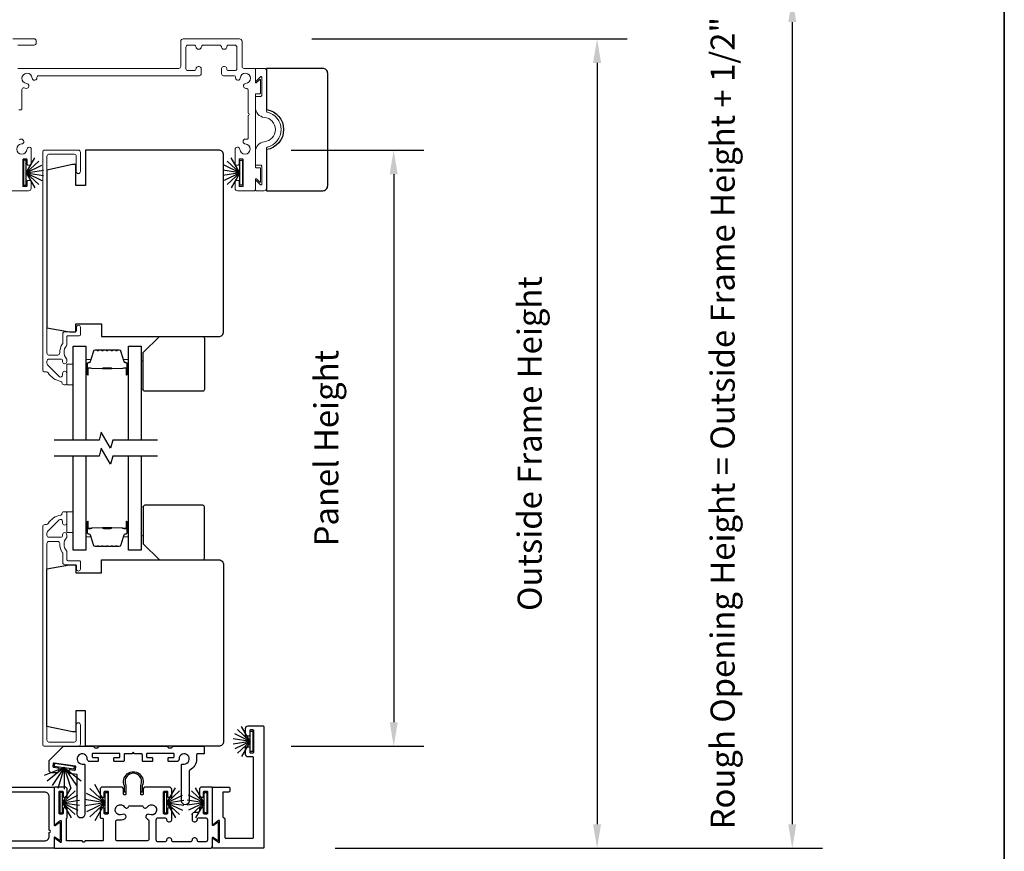
# Model space of a CAD drawing. Extents: x 3431 to 12506, y 1088 to 5820.
# Drawn here: x 4388 to 4694, y 5355 to 5614 of the extents above; entities that cross this region are included whole.
import ezdxf

# ---------------------------------------------------------------- set-up
doc = ezdxf.new("R2010")
doc.units = 0
doc.header["$LTSCALE"] = 250
doc.header["$MEASUREMENT"] = 0
doc.header["$PDMODE"] = 3
doc.header["$PDSIZE"] = -2
doc.layers.get('DEFPOINTS').update_dxf_attribs({"color": 2, "linetype": 'CONTINUOUS'})
for name, color, linetype, lineweight in [('6', 6, 'CONTINUOUS', 5), ('8', 7, 'CONTINUOUS', 35), ('Butal', 9, 'CONTINUOUS', 15), ('Dimensions', 2, 'CONTINUOUS', 25), ('Frame & Sash Cladding', 3, 'CONTINUOUS', 15), ('Spacer Bar', 1, 'CONTINUOUS', 9), ('Wood', 7, 'CONTINUOUS', 25)]:
    doc.layers.add(name, color=color, linetype=linetype, lineweight=lineweight)
for name, color, linetype in [('7', 7, 'CONTINUOUS'), ('Glass', 6, 'CONTINUOUS'), ('Sill', 150, 'CONTINUOUS'), ('Weatherstrip', 6, 'CONTINUOUS')]:
    doc.layers.add(name, color=color, linetype=linetype)
doc.styles.add('ROMANS', font='romans')
doc.dimstyles.new('LWDEC$0', dxfattribs={"dimscale": 0.125, "dimtxt": 2.5, "dimasz": 1, "dimexe": 1.25, "dimexo": 3, "dimgap": 2, "dimtad": 1, "dimtoh": 1, "dimdec": 4, "dimzin": 11, "dimdsep": 46, "dimlunit": 5, "dimtxsty": 'ROMANS', "dimcen": 0, "dimdle": 1.5, "dimazin": 0, "dimtfac": 1, "dimtdec": 4, "dimtix": 1, "dimtmove": 0, "dimatfit": 3, "dimfxl": 0, "dimfrac": 2, "dimtzin": 0, "dimarcsym": 0})

# ---------------------------------------------------------------- blocks, each defined once
blk = doc.blocks.new('*D32')
at = {"layer": 'DEFPOINTS', "color": 0}
for p in [(4456.4, 5608.11, 0), (4463.65, 5356.22, 0), (4567.67, 5356.22)]:
    blk.add_point(p, dxfattribs=at)
at = {"layer": 'Dimensions', "color": 0, "linetype": 'ByBlock', "lineweight": -2}
for p, q in [((4478.9, 5608.11), (4577.05, 5608.11)), ((4567.67, 5600.61), (4567.67, 5363.72)), ((4486.15, 5356.22), (4577.05, 5356.22))]:
    blk.add_line(p, q, dxfattribs=at)
at = {"layer": 'Dimensions', "color": 0}
for points in [[(4566.42, 5600.61), (4568.92, 5600.61), (4567.67, 5608.11)], [(4566.42, 5363.72), (4568.92, 5363.72), (4567.67, 5356.22)]]:
    blk.add_solid(points, dxfattribs=at)
at = {"layer": 'Dimensions', "color": 0, "insert": (4547.67, 5482.16), "char_height": 7.5, "attachment_point": 5, "rotation": 90, "style": 'ROMANS'}
blk.add_mtext('Outside Frame Height', dxfattribs=at)
blk = doc.blocks.new('*D33')
at = {"layer": 'DEFPOINTS', "color": 0}
for p in [(4449.97, 5573.47, 0), (4449.97, 5387.97), (4504.39, 5387.97)]:
    blk.add_point(p, dxfattribs=at)
at = {"layer": 'Dimensions', "color": 0, "linetype": 'ByBlock', "lineweight": -2}
for p, q in [((4472.47, 5573.47), (4513.76, 5573.47)), ((4504.39, 5565.97), (4504.39, 5395.47)), ((4472.47, 5387.97), (4513.76, 5387.97))]:
    blk.add_line(p, q, dxfattribs=at)
at = {"layer": 'Dimensions', "color": 0}
for points in [[(4503.14, 5565.97), (4505.64, 5565.97), (4504.39, 5573.47)], [(4503.14, 5395.47), (4505.64, 5395.47), (4504.39, 5387.97)]]:
    blk.add_solid(points, dxfattribs=at)
at = {"layer": 'Dimensions', "color": 0, "insert": (4484.39, 5480.72), "char_height": 7.5, "attachment_point": 5, "rotation": 90, "style": 'ROMANS'}
blk.add_mtext('Panel Height', dxfattribs=at)
blk = doc.blocks.new('*D34')
at = {"layer": 'DEFPOINTS', "color": 0}
for p in [(4491.7, 5620.8, 0), (4463.65, 5356.22, 0), (4628.42, 5356.22)]:
    blk.add_point(p, dxfattribs=at)
at = {"layer": 'Dimensions', "color": 0, "linetype": 'ByBlock', "lineweight": -2}
for p, q in [((4514.2, 5620.8), (4637.8, 5620.8)), ((4628.42, 5613.3), (4628.42, 5363.72)), ((4486.15, 5356.22), (4637.8, 5356.22))]:
    blk.add_line(p, q, dxfattribs=at)
at = {"layer": 'Dimensions', "color": 0}
for points in [[(4627.17, 5613.3), (4629.67, 5613.3), (4628.42, 5620.8)], [(4627.17, 5363.72), (4629.67, 5363.72), (4628.42, 5356.22)]]:
    blk.add_solid(points, dxfattribs=at)
at = {"layer": 'Dimensions', "color": 0, "insert": (4607.71, 5488.51), "char_height": 7.5, "attachment_point": 5, "rotation": 90, "style": 'ROMANS'}
blk.add_mtext('Rough Opening Height = Outside Frame Height + 1/2"', dxfattribs=at)

msp = doc.modelspace()

# ---------------------------------------------------------------- linework, layer by layer
at = {"layer": '6', "elevation": 0}
for points in [[(4404.67, 5506.82), (4404.67, 5500.47), (4402.67, 5500.47), (4402.67, 5506.82)], [(4425.77, 5498.93), (4426.47, 5498.93), (4426.47, 5507.93), (4425.77, 5507.93)], [(4404.67, 5460.88), (4404.67, 5454.53), (4402.67, 5454.53), (4402.67, 5460.88)], [(4425.77, 5462.5), (4426.47, 5462.5), (4426.47, 5453.5), (4425.77, 5453.5)]]:
    msp.add_lwpolyline(points, close=True, dxfattribs=at)
at = {"layer": '7', "flags": 128}
for points in [[(4430.92, 5483.22), (4416.94, 5483.22), (4416.27, 5480.72), (4413.38, 5485.72), (4412.71, 5483.22), (4398.72, 5483.22)], [(4430.92, 5478.22), (4416.94, 5478.22), (4416.27, 5475.72), (4413.38, 5480.72), (4412.71, 5478.22), (4398.72, 5478.22)]]:
    msp.add_lwpolyline(points, dxfattribs=at)
at = {"layer": '8', "linetype": 'Continuous'}
msp.add_lwpolyline([(4099.76, 5819.76), (4694.4, 5819.76), (4694.4, 5224.51), (4099.76, 5224.51)], close=True, dxfattribs=at)
at = {"layer": 'Butal', "elevation": 0}
for points in [[(4408.57, 5503.91), (4408.57, 5508.08, -0.414214), (4408.82, 5508.33), (4410.15, 5508.33), (4409.96, 5507.72, -0.329751), (4409.6, 5507.46), (4409.48, 5507.46, 0.414214), (4408.97, 5506.95), (4408.97, 5503.66), (4408.82, 5503.66, -0.414214)], [(4421.87, 5503.91), (4421.87, 5508.08, 0.414214), (4421.62, 5508.33), (4420.3, 5508.33), (4420.48, 5507.72, 0.329751), (4420.84, 5507.46), (4420.96, 5507.46, -0.414214), (4421.47, 5506.95), (4421.47, 5503.66), (4421.62, 5503.66, 0.414214)], [(4408.57, 5457.53), (4408.57, 5453.35, 0.414214), (4408.82, 5453.1), (4410.15, 5453.1), (4409.96, 5453.71, 0.329751), (4409.6, 5453.97), (4409.48, 5453.97, -0.414214), (4408.97, 5454.48), (4408.97, 5457.78), (4408.82, 5457.78, 0.414214)], [(4421.87, 5457.53), (4421.87, 5453.35, -0.414214), (4421.62, 5453.1), (4420.3, 5453.1), (4420.48, 5453.71, -0.329751), (4420.84, 5453.97), (4420.96, 5453.97, 0.414214), (4421.47, 5454.48), (4421.47, 5457.78), (4421.62, 5457.78, -0.414214)]]:
    msp.add_lwpolyline(points, format="xyb", close=True, dxfattribs=at)
at = {"layer": 'Frame & Sash Cladding', "elevation": 0}
for points in [[(4385.84, 5608.11), (4392.5, 5608.11, -0.414214), (4393.13, 5607.47), (4393.13, 5606.78, -0.414214), (4392.5, 5606.14), (4387.42, 5606.14, 0.414214)], [(4387.42, 5598.91), (4437.49, 5598.91, 0.414214), (4438.13, 5599.54), (4438.13, 5607.31, -0.414214), (4438.92, 5608.11), (4456.4, 5608.11, -0.414214), (4457.19, 5607.31), (4457.19, 5599.54, 0.414214), (4457.82, 5598.91), (4461.1, 5598.91, -0.414214), (4461.35, 5598.65), (4461.35, 5594.64, 0.668179), (4461.7, 5594.49), (4462.59, 5595.39, -0.668179), (4462.94, 5595.24), (4462.94, 5591.23, -0.414214), (4462.68, 5590.98), (4461.6, 5590.98, 0.414214), (4461.35, 5590.72), (4461.35, 5568.26, 0.414214), (4461.6, 5568.01), (4462.68, 5568.01, -0.414214), (4462.94, 5567.76), (4462.94, 5563.74, -0.668179), (4462.59, 5563.6), (4461.7, 5564.49, 0.668179), (4461.35, 5564.35), (4461.35, 5561.09, -0.414214), (4461.1, 5560.84), (4455.77, 5560.84, -0.414214), (4455.01, 5561.6), (4455.01, 5563.76, -0.414214), (4455.26, 5564.01), (4456.02, 5564.01, -0.414214), (4456.27, 5563.76), (4456.27, 5562.36, 0.414214), (4456.53, 5562.11), (4457.29, 5562.11, 0.414214), (4457.54, 5562.36), (4457.54, 5570.49, 0.414214), (4457.29, 5570.74), (4456.53, 5570.74, 0.414214), (4456.27, 5570.49), (4456.27, 5569.09, -0.414214), (4456.02, 5568.84), (4455.26, 5568.84, -0.414214), (4455.01, 5569.09), (4455.01, 5573.64, -0.965909), (4456.53, 5573.69, 2.196878), (4458.22, 5575.38, -0.966324), (4458.28, 5576.9), (4458.81, 5576.9, 0.414214), (4459.07, 5577.16), (4459.07, 5584.2, 1), (4459.07, 5584.96), (4459.07, 5592.2, 0.440179), (4458.51, 5592.7, -0.004834), (4458.45, 5592.7, -1), (4458.35, 5594.22, 2.198129), (4456.66, 5595.91, -1), (4455.14, 5596.01, -0.004834), (4455.14, 5596.07, 0.440179), (4454.64, 5596.62), (4451.47, 5596.62, -0.414214), (4450.83, 5597.26), (4450.83, 5598.84, -0.414214), (4451.47, 5599.48), (4451.78, 5599.48, -0.414214), (4452.42, 5598.84, 0.414214), (4453.05, 5598.21), (4454.97, 5598.21, 0.414214), (4455.6, 5598.84), (4455.6, 5605.51, 0.414214), (4454.97, 5606.14), (4453.05, 5606.14, 0.414214), (4452.42, 5605.51, -0.414214), (4451.78, 5604.87), (4451.47, 5604.87, -0.414214), (4450.83, 5605.51, 0.414214), (4450.2, 5606.14), (4445.12, 5606.14, 0.414214), (4444.49, 5605.51, -0.414214), (4443.85, 5604.87), (4443.53, 5604.87, -0.414214), (4442.9, 5605.51, 0.414214), (4442.27, 5606.14), (4440.35, 5606.14, 0.414214), (4439.71, 5605.51), (4439.71, 5598.84, 0.414214), (4440.35, 5598.21), (4442.27, 5598.21, 0.414214), (4442.9, 5598.84, -0.414214), (4443.53, 5599.48), (4443.85, 5599.48, -0.414214), (4444.49, 5598.84), (4444.49, 5597.26, -0.414214), (4443.85, 5596.62), (4393.88, 5596.62, 0.440179), (4393.37, 5596.07, -0.004834), (4393.38, 5596.01, -1), (4391.86, 5595.91, 2.198129), (4390.17, 5594.22, -1), (4390.06, 5592.7, -0.058656), (4389.35, 5592.83, 0.505971), (4388.69, 5592.35), (4388.69, 5586.26, -0.414214), (4388.44, 5586.01), (4387.74, 5586.01, 0.414214)], [(4387.81, 5576.78, -0.054793), (4388.48, 5576.9, -1), (4388.58, 5575.38, 2.198129), (4390.27, 5573.69, -0.557142), (4391.42, 5574.3, -0.265983), (4391.55, 5574.08), (4391.55, 5569.09, -0.414214), (4391.29, 5568.84), (4390.53, 5568.84, -0.414214), (4390.28, 5569.09), (4390.28, 5570.49, 0.414214), (4390.02, 5570.74), (4389.26, 5570.74, 0.414214), (4389.01, 5570.49), (4389.01, 5562.36, 0.414214), (4389.26, 5562.11), (4390.02, 5562.11, 0.414214), (4390.28, 5562.36), (4390.28, 5563.76, -0.414214), (4390.53, 5564.01), (4391.29, 5564.01, -0.414214), (4391.55, 5563.76), (4391.55, 5561.6, -0.414214), (4390.78, 5560.84), (4385.45, 5560.84, -0.414214)], [(4401.17, 5501.12, 0.363631), (4400.84, 5501.51, -0.208624), (4396.84, 5504.17, 0.25321), (4396.3, 5504.47), (4395.82, 5504.47, -0.414214), (4395.17, 5505.12), (4395.17, 5572.82, -0.414214), (4395.82, 5573.47), (4406.27, 5573.47, -0.414214), (4406.92, 5572.82), (4406.92, 5566.82, -1), (4405.62, 5566.82), (4405.62, 5571.52, 0.414214), (4404.97, 5572.17), (4397.12, 5572.17, 0.414214), (4396.47, 5571.52), (4396.47, 5510.37, 0.414214), (4397.12, 5509.72), (4399.83, 5509.72, 0.427758), (4400.48, 5510.4, -0.176846), (4401.37, 5513.22, 0.165005), (4401.42, 5513.37), (4401.42, 5516.32, -0.414214), (4402.07, 5516.97), (4405.27, 5516.97, 0.414214), (4405.67, 5517.37), (4405.67, 5518.34, -1), (4406.92, 5518.34), (4406.92, 5516.12, -0.414214), (4406.52, 5515.72), (4403.07, 5515.72, 0.414214), (4402.67, 5515.32), (4402.67, 5512.88, -0.186099), (4402.57, 5512.61, 0.38555), (4402.57, 5508.58, -0.186099), (4402.67, 5508.31), (4402.67, 5507.64, -1), (4401.37, 5507.64), (4401.37, 5507.92, 0.414214), (4400.86, 5508.44), (4397.12, 5508.44, 0.414214), (4396.47, 5507.79), (4396.47, 5507.11, 0.198912), (4396.66, 5506.65), (4400.27, 5503.05, 0.668179), (4401.37, 5503.51), (4401.37, 5504.01, -1), (4402.67, 5504.01), (4402.67, 5500.87, -0.414214), (4402.27, 5500.47), (4401.82, 5500.47, -0.414214), (4401.17, 5501.12)], [(4401.17, 5460.32, -0.363631), (4400.84, 5459.92, 0.208624), (4396.84, 5457.26, -0.25321), (4396.3, 5456.97), (4395.82, 5456.97, 0.414214), (4395.17, 5456.32), (4395.17, 5388.62, 0.414214), (4395.82, 5387.97), (4406.27, 5387.97, 0.414214), (4406.92, 5388.62), (4406.92, 5394.62, 1), (4405.62, 5394.62), (4405.62, 5389.92, -0.414214), (4404.97, 5389.27), (4397.12, 5389.27, -0.414214), (4396.47, 5389.92), (4396.47, 5451.06, -0.414214), (4397.12, 5451.71), (4399.83, 5451.71, -0.427758), (4400.48, 5451.04, 0.176846), (4401.37, 5448.21, -0.165005), (4401.42, 5448.06), (4401.42, 5445.12, 0.414214), (4402.07, 5444.47), (4405.27, 5444.47, -0.414214), (4405.67, 5444.07), (4405.67, 5443.09, 1), (4406.92, 5443.09), (4406.92, 5445.32, 0.414214), (4406.52, 5445.72), (4403.07, 5445.72, -0.414214), (4402.67, 5446.12), (4402.67, 5448.55, 0.186099), (4402.57, 5448.82, -0.38555), (4402.57, 5452.85, 0.186099), (4402.67, 5453.12), (4402.67, 5453.8, 1), (4401.37, 5453.8), (4401.37, 5453.51, -0.414214), (4400.86, 5453), (4397.12, 5453, -0.414214), (4396.47, 5453.65), (4396.47, 5454.32, -0.198912), (4396.66, 5454.78), (4400.27, 5458.39, -0.668179), (4401.37, 5457.93), (4401.37, 5457.43, 1), (4402.67, 5457.43), (4402.67, 5460.57, 0.414214), (4402.27, 5460.97), (4401.82, 5460.97, 0.414214), (4401.17, 5460.32)]]:
    msp.add_lwpolyline(points, format="xyb", dxfattribs=at)
msp.add_lwpolyline([(4461.35, 5572.98, -0.383871), (4464.13, 5576.08, 0.916046), (4464.13, 5583.66, -0.383871), (4461.35, 5586.77), (4461.35, 5589.96, -0.414214), (4461.6, 5590.21), (4463.06, 5590.21, 0.414214), (4463.32, 5590.47), (4463.32, 5596.16, 0.668179), (4462.97, 5596.31), (4461.7, 5595.03, -0.668179), (4461.35, 5595.18), (4461.35, 5598.65, -0.414214), (4461.6, 5598.91), (4464.08, 5598.91, -0.414214), (4464.84, 5598.15), (4464.84, 5585.56, 0.349986), (4465.04, 5585.31, -0.797681), (4465.04, 5574.43, 0.349986), (4464.84, 5574.18), (4464.84, 5561.6, -0.414214), (4464.08, 5560.84), (4461.6, 5560.84, -0.414214), (4461.35, 5561.09), (4461.35, 5563.81, -0.668179), (4461.7, 5563.95), (4462.97, 5562.68, 0.668179), (4463.32, 5562.82), (4463.32, 5568.52, 0.414214), (4463.06, 5568.77), (4461.6, 5568.77, -0.414214), (4461.35, 5569.03)], format="xyb", close=True, dxfattribs=at)
at = {"layer": 'Glass', "color": 1, "elevation": 0}
for points in [[(4404.67, 5483.22), (4404.67, 5512.47), (4408.57, 5512.47), (4408.57, 5483.22)], [(4421.87, 5483.22), (4421.87, 5512.47), (4425.77, 5512.47), (4425.77, 5483.22)], [(4408.57, 5478.22), (4408.57, 5448.97), (4404.67, 5448.97), (4404.67, 5478.22)], [(4425.77, 5478.22), (4425.77, 5448.97), (4421.87, 5448.97), (4421.87, 5478.22)]]:
    msp.add_lwpolyline(points, dxfattribs=at)
at = {"layer": 'Sill'}
for points in [[(4451.19, 5366.09, 0.267949), (4451.31, 5365.87), (4451.69, 5365.64, -0.267949), (4451.82, 5365.42), (4451.82, 5359.65, 0.414214), (4452.08, 5359.39), (4460.52, 5359.39, 0.414214), (4460.78, 5359.65), (4460.78, 5384.4, 0.414214), (4460.52, 5384.66), (4459.06, 5384.66, -0.414214), (4458.3, 5385.42), (4458.3, 5387.58, -0.414214), (4458.55, 5387.83), (4459.32, 5387.83, -0.414214), (4459.57, 5387.58), (4459.57, 5386.18, 0.414214), (4459.82, 5385.93), (4460.59, 5385.93, 0.414214), (4460.84, 5386.18), (4460.84, 5392.79, 0.414214), (4460.59, 5393.05), (4459.82, 5393.05, 0.414214), (4459.57, 5392.79), (4459.57, 5391.39, -0.414214), (4459.32, 5391.14), (4458.55, 5391.14, -0.414214), (4458.3, 5391.39), (4458.3, 5393.55, -0.414214), (4459.06, 5394.32), (4463.7, 5394.32, -0.414214), (4463.95, 5394.06), (4463.95, 5356.47, -0.414214), (4463.7, 5356.22), (4448.27, 5356.22, -0.414214), (4448.01, 5356.47), (4448.01, 5359.15, -0.622734), (4448.34, 5359.31), (4449.91, 5358.1, 0.622734), (4450.23, 5358.26), (4450.23, 5364.72, 0.622734), (4449.91, 5364.88), (4448.34, 5363.67, -0.622734), (4448.01, 5363.83), (4448.01, 5375.01, -0.414214), (4448.27, 5375.27), (4453.09, 5375.27, -0.414214), (4453.35, 5375.01), (4453.35, 5374, -0.414214), (4453.09, 5373.74), (4451.44, 5373.74, 0.414214), (4451.19, 5373.49)], [(4423.92, 5385.59, -0.198819), (4423.77, 5385.64), (4423.32, 5386.09), (4422.88, 5385.64, -0.198819), (4422.73, 5385.59), (4420.72, 5385.59, 0.414214), (4420.47, 5385.33), (4420.47, 5383.47, -0.414214), (4420.21, 5383.21), (4417.55, 5383.21, -0.414214), (4417.29, 5383.47), (4417.29, 5384.23, -0.414214), (4417.55, 5384.48), (4418.94, 5384.48, 0.414214), (4419.2, 5384.74), (4419.2, 5385.5, 0.414214), (4418.94, 5385.75), (4410.82, 5385.75, 0.414214), (4410.56, 5385.5), (4410.56, 5384.74, 0.414214), (4410.82, 5384.48), (4412.21, 5384.48, -0.414214), (4412.47, 5384.23), (4412.47, 5383.47, -0.414214), (4412.21, 5383.21), (4409.82, 5383.21, -0.427625), (4409.04, 5383.99, 2.494214), (4407.49, 5382.44), (4408.01, 5382.44, -0.414214), (4408.27, 5382.19), (4408.27, 5366.85, -1), (4405.89, 5366.85), (4405.89, 5379.16), (4403.52, 5379.5, -0.414214), (4403.31, 5379.79), (4403.41, 5380.54, -0.414214), (4403.7, 5380.76), (4405.08, 5380.56, 0.414214), (4405.37, 5380.78), (4405.48, 5381.53, 0.414214), (4405.26, 5381.82), (4398.72, 5382.76, 0.414214), (4398.43, 5382.54), (4398.32, 5381.79, 0.414214), (4398.54, 5381.5), (4399.92, 5381.3, -0.414214), (4400.14, 5381.01), (4399.99, 5379.97, -0.373074), (4399.74, 5379.75), (4397.92, 5379.75, -0.414214), (4397.16, 5380.51), (4397.16, 5383.44, -0.226876), (4397.26, 5383.63), (4401.61, 5387.97), (4410.84, 5387.97, -0.198819), (4411.02, 5387.89), (4411.38, 5387.53, 0.198819), (4411.56, 5387.46), (4412.11, 5387.46, 0.198819), (4412.29, 5387.53), (4412.65, 5387.89, -0.198819), (4412.83, 5387.97), (4433.82, 5387.97, -0.198819), (4434, 5387.89), (4434.36, 5387.53, 0.198819), (4434.54, 5387.46), (4435.09, 5387.46, 0.198819), (4435.27, 5387.53), (4435.63, 5387.89, -0.198819), (4435.81, 5387.97), (4445.21, 5387.97, -0.414214), (4445.46, 5387.71), (4445.46, 5385.84, -0.414214), (4445.21, 5385.59), (4443.33, 5385.59, 0.414214), (4443.07, 5385.33), (4443.07, 5384.03, -0.285976), (4440.91, 5380.55, 0.285976), (4440.76, 5380.32), (4440.76, 5370.98, -1), (4438.38, 5370.98), (4438.38, 5382.19, -0.414214), (4438.64, 5382.44), (4439.16, 5382.44, 2.494214), (4437.61, 5383.99, -0.427625), (4436.83, 5383.21), (4434.44, 5383.21, -0.414214), (4434.18, 5383.47), (4434.18, 5384.23, -0.414214), (4434.44, 5384.48), (4435.83, 5384.48, 0.414214), (4436.09, 5384.74), (4436.09, 5385.5, 0.414214), (4435.83, 5385.75), (4427.71, 5385.75, 0.414214), (4427.45, 5385.5), (4427.45, 5384.74, 0.414214), (4427.71, 5384.48), (4429.1, 5384.48, -0.414214), (4429.36, 5384.23), (4429.36, 5383.47, -0.414214), (4429.1, 5383.21), (4426.44, 5383.21, -0.414214), (4426.18, 5383.47), (4426.18, 5385.33, 0.414214), (4425.93, 5385.59)], [(4413.29, 5372.09), (4414.05, 5372.09, 0.414214), (4414.31, 5372.34), (4414.31, 5373.74, -0.414214), (4414.56, 5374), (4415.32, 5374, -0.414214), (4415.58, 5373.74), (4415.58, 5367.13, -0.414214), (4415.32, 5366.88), (4414.56, 5366.88, -0.414214), (4414.31, 5367.13), (4414.31, 5368.53, 0.414214), (4414.05, 5368.78), (4413.29, 5368.78, 0.414214), (4413.04, 5368.53), (4413.04, 5365.86, 0.414214), (4413.29, 5365.61), (4413.74, 5365.61, -0.414214), (4413.99, 5365.35), (4413.99, 5358.76, -0.414214), (4413.74, 5358.5), (4408.43, 5358.5), (4408.06, 5358.14, -0.414002), (4407.78, 5358.14), (4407.41, 5358.5), (4402.8, 5358.5, -0.414214), (4402.55, 5358.76), (4402.55, 5365.42, -0.267949), (4402.67, 5365.64, 0.267949), (4402.8, 5365.86), (4402.8, 5368.53, 0.414214), (4402.55, 5368.78), (4401.78, 5368.78, 0.414214), (4401.53, 5368.53), (4401.53, 5367.13, -0.414214), (4401.28, 5366.88), (4400.51, 5366.88, -0.414214), (4400.26, 5367.13), (4400.26, 5373.74, -0.414214), (4400.51, 5374), (4401.28, 5374, -0.414214), (4401.53, 5373.74), (4401.53, 5372.34, 0.414214), (4401.78, 5372.09), (4402.55, 5372.09, 0.414214), (4402.8, 5372.34), (4402.8, 5374.5, 0.414214), (4402.04, 5375.27), (4398.99, 5375.27, 0.414214), (4398.74, 5375.01), (4398.74, 5363.83, 0.622734), (4399.06, 5363.67), (4400.63, 5364.88, -0.622734), (4400.96, 5364.72), (4400.96, 5358.26, -0.622734), (4400.63, 5358.1), (4399.06, 5359.31, 0.622734), (4398.74, 5359.15), (4398.74, 5356.47, 0.414214), (4398.99, 5356.22), (4447.22, 5356.22, 0.414214), (4448.01, 5357.01), (4448.01, 5359.46, -0.616694), (4448.34, 5359.62), (4449.53, 5358.73, 0.616694), (4449.85, 5358.9), (4449.85, 5364.08, 0.616694), (4449.53, 5364.25), (4448.34, 5363.36, -0.616694), (4448.01, 5363.52), (4448.01, 5375.01, 0.414214), (4447.76, 5375.27), (4444.71, 5375.27, 0.414214), (4443.95, 5374.5), (4443.95, 5372.34, 0.414214), (4444.2, 5372.09), (4444.96, 5372.09, 0.414214), (4445.22, 5372.34), (4445.22, 5373.74, -0.414214), (4445.47, 5374), (4446.23, 5374, -0.414214), (4446.49, 5373.74), (4446.49, 5367.13, -0.414214), (4446.23, 5366.88), (4445.47, 5366.88, -0.414214), (4445.22, 5367.13), (4445.22, 5368.53, 0.414214), (4444.96, 5368.78), (4444.2, 5368.78, 0.414214), (4443.95, 5368.53), (4443.95, 5367.96, -0.414214), (4443.31, 5367.33), (4442.28, 5367.33, 0.414214), (4441.65, 5366.69), (4441.65, 5365.11, 0.414214), (4442.28, 5364.47), (4442.6, 5364.47, 0.414214), (4443.24, 5365.11), (4443.24, 5365.11, -0.414214), (4443.87, 5365.74), (4445.79, 5365.74, -0.414214), (4446.42, 5365.11), (4446.42, 5358.82, -0.414214), (4445.79, 5358.19), (4443.87, 5358.19, -0.414214), (4443.24, 5358.82, 0.414214), (4442.6, 5359.46), (4442.28, 5359.46, 0.414214), (4441.65, 5358.82), (4441.65, 5358.82, -0.414214), (4441.01, 5358.19), (4435.93, 5358.19, -0.414214), (4435.3, 5358.82, 0.414214), (4434.66, 5359.46), (4434.35, 5359.46, 0.414214), (4433.71, 5358.82), (4433.71, 5358.82, -0.414214), (4433.08, 5358.19), (4431.16, 5358.19, -0.414214), (4430.52, 5358.82), (4430.52, 5365.11, -0.414214), (4431.16, 5365.74), (4433.08, 5365.74, -0.414214), (4433.71, 5365.11, 0.414214), (4434.35, 5364.47), (4434.66, 5364.47, 0.414214), (4435.3, 5365.11), (4435.3, 5368.53, 0.414214), (4435.05, 5368.78), (4434.28, 5368.78, 0.414214), (4434.03, 5368.53), (4434.03, 5367.13, -0.414214), (4433.78, 5366.88), (4433.01, 5366.88, -0.414214), (4432.76, 5367.13), (4432.76, 5373.74, -0.414214), (4433.01, 5374), (4433.78, 5374, -0.414214), (4434.03, 5373.74), (4434.03, 5372.34, 0.414214), (4434.28, 5372.09), (4435.05, 5372.09, 0.414214), (4435.3, 5372.34), (4435.3, 5374.5, 0.414214), (4434.54, 5375.27), (4427.2, 5375.27, 0.414214), (4426.44, 5374.5), (4426.44, 5373.13, -0.414214), (4426.18, 5372.88), (4425.93, 5372.88, -0.414214), (4425.67, 5373.13), (4425.67, 5375.79, 1.646967), (4421.08, 5375.79), (4421.08, 5373.13, -0.414214), (4420.82, 5372.88), (4420.57, 5372.88, -0.414214), (4420.31, 5373.13), (4420.31, 5374.5, 0.414214), (4419.55, 5375.27), (4413.8, 5375.27, 0.414214), (4413.04, 5374.5), (4413.04, 5372.34, 0.414214)], [(4426.13, 5373.73), (4425.67, 5373.73), (4425.67, 5375.78, 1.646967), (4421.08, 5375.78), (4421.08, 5373.73), (4420.62, 5373.73), (4420.62, 5375.68, -1.578448), (4426.13, 5375.68)], [(4372.07, 5356.22, -0.414214), (4371.81, 5356.47), (4371.81, 5359.04, -0.622734), (4372.22, 5359.25), (4373.71, 5358.1, 0.622734), (4374.04, 5358.26), (4374.04, 5364.72, 0.622734), (4373.71, 5364.88), (4372.22, 5363.74, -0.622734), (4371.81, 5363.94), (4371.81, 5375.01, -0.414214), (4372.07, 5375.27), (4398.48, 5375.27, -0.414214), (4398.74, 5375.01), (4398.74, 5363.52, 0.616694), (4399.06, 5363.36), (4400.25, 5364.25, -0.616694), (4400.58, 5364.08), (4400.58, 5358.9, -0.616694), (4400.25, 5358.73), (4399.06, 5359.62, 0.616694), (4398.74, 5359.46), (4398.74, 5356.47, -0.414214), (4398.48, 5356.22)], [(4374.86, 5366.66), (4375.31, 5366.66, -0.414214), (4375.56, 5366.41), (4375.56, 5360.03, 0.414214), (4377.08, 5358.5), (4395.69, 5358.5, 0.414214), (4397.21, 5360.03), (4397.21, 5361.11, 1), (4397.21, 5361.87), (4397.21, 5372.22, 0.414214), (4395.69, 5373.74), (4374.86, 5373.74, 0.414214), (4373.34, 5372.22), (4373.34, 5368.18, 0.414214)], [(4418.53, 5358.5, -0.414214), (4417.89, 5359.14), (4417.89, 5364.51, -0.47711), (4418.66, 5365.13, 0.167793), (4420.68, 5365.38, 1.000062), (4420.01, 5366.75, -2.198043), (4420.63, 5369.06, 0.646916), (4422, 5369.29, -0.341999), (4422.24, 5369.49), (4426.09, 5369.49, -0.341999), (4426.34, 5369.29, 0.646916), (4427.71, 5369.06, -2.198215), (4428.33, 5366.75, 0.999939), (4427.66, 5365.38, 0.014088), (4427.82, 5365.31, -0.301695), (4428.21, 5364.72), (4428.21, 5359.14, -0.414214), (4427.57, 5358.5)]]:
    msp.add_lwpolyline(points, format="xyb", close=True, dxfattribs=at)
at = {"layer": 'Spacer Bar', "elevation": 0}
for points in [[(4414.04, 5511.33, 0.226277), (4413.94, 5511.29), (4413.87, 5511.2, -0.476976), (4413.68, 5511.2), (4413.61, 5511.29, 0.226277), (4413.51, 5511.33), (4412.59, 5511.33, 0.226277), (4412.5, 5511.29), (4412.43, 5511.2, -0.476976), (4412.23, 5511.2), (4412.16, 5511.29, 0.226277), (4412.06, 5511.33), (4411.44, 5511.33, 0.329751), (4410.96, 5510.98), (4409.96, 5507.72, -0.329751), (4409.59, 5507.45), (4409.47, 5507.45, 0.414214), (4408.97, 5506.95), (4408.97, 5503.66, 1), (4409.36, 5503.66), (4409.36, 5505.52, -0.414214), (4409.51, 5505.67), (4410.02, 5505.67), (4410.02, 5505.78), (4409.54, 5505.78, 0.414214), (4409.24, 5505.48), (4409.24, 5503.66, -1), (4409.09, 5503.66), (4409.09, 5506.95, -0.414214), (4409.47, 5507.33), (4409.59, 5507.33, 0.329751), (4410.07, 5507.69), (4411.07, 5510.95, -0.329751), (4411.44, 5511.22), (4412.06, 5511.22, -0.226277), (4412.07, 5511.22), (4412.14, 5511.13, 0.476976), (4412.52, 5511.13), (4412.58, 5511.22, -0.226277), (4412.59, 5511.22), (4413.51, 5511.22, -0.226277), (4413.52, 5511.22), (4413.59, 5511.13, 0.476976), (4413.96, 5511.13), (4414.03, 5511.22, -0.226277), (4414.04, 5511.22), (4414.96, 5511.22, -0.256633), (4414.97, 5511.22), (4415.04, 5511.13, 0.476976), (4415.41, 5511.13), (4415.48, 5511.22, -0.226277), (4415.49, 5511.22), (4416.4, 5511.22, -0.256633), (4416.42, 5511.22), (4416.48, 5511.13, 0.476976), (4416.86, 5511.13), (4416.93, 5511.22, -0.226277), (4416.94, 5511.22), (4417.85, 5511.22, -0.256633), (4417.86, 5511.22), (4417.93, 5511.13, 0.476976), (4418.31, 5511.13), (4418.38, 5511.22, -0.226277), (4418.39, 5511.22), (4419.01, 5511.22, -0.329751), (4419.38, 5510.95), (4420.38, 5507.69, 0.329751), (4420.85, 5507.33), (4420.97, 5507.33, -0.414214), (4421.36, 5506.95), (4421.36, 5503.66, -1), (4421.21, 5503.66), (4421.21, 5505.48, 0.414214), (4420.91, 5505.78), (4420.43, 5505.78), (4420.43, 5505.67), (4420.94, 5505.67, -0.414214), (4421.09, 5505.52), (4421.09, 5503.66, 1), (4421.47, 5503.66), (4421.47, 5506.95, 0.414214), (4420.97, 5507.45), (4420.85, 5507.45, -0.329751), (4420.48, 5507.72), (4419.49, 5510.98, 0.329751), (4419.01, 5511.33), (4418.39, 5511.33, 0.226277), (4418.29, 5511.29), (4418.22, 5511.2, -0.476976), (4418.02, 5511.2), (4417.95, 5511.29, 0.226277), (4417.85, 5511.33), (4416.94, 5511.33, 0.226277), (4416.84, 5511.29), (4416.77, 5511.2, -0.476976), (4416.57, 5511.2), (4416.5, 5511.29, 0.226277), (4416.41, 5511.33), (4415.49, 5511.33, 0.226277), (4415.39, 5511.29), (4415.32, 5511.2, -0.476976), (4415.12, 5511.2), (4415.06, 5511.29, 0.226277), (4414.96, 5511.33)], [(4409.57, 5505.62), (4410.21, 5505.62, -0.22907), (4410.37, 5505.54, 0.224481), (4410.5, 5505.48), (4413.78, 5505.48, 0.28964), (4413.95, 5505.58, -0.272736), (4414.17, 5505.73), (4416.28, 5505.73, -0.272736), (4416.5, 5505.58, 0.28964), (4416.66, 5505.48), (4419.94, 5505.48, 0.224481), (4420.08, 5505.54, -0.22907), (4420.24, 5505.62), (4420.87, 5505.62), (4420.87, 5505.67), (4420.24, 5505.67, 0.228585), (4420.04, 5505.58, -0.224481), (4419.94, 5505.53), (4416.66, 5505.53, -0.28964), (4416.55, 5505.6, 0.274141), (4416.28, 5505.78), (4414.17, 5505.78, 0.274141), (4413.9, 5505.6, -0.28964), (4413.78, 5505.53), (4410.5, 5505.53, -0.224481), (4410.41, 5505.58, 0.228585), (4410.21, 5505.67), (4409.57, 5505.67)], [(4414.04, 5450.1, -0.226277), (4413.94, 5450.14), (4413.87, 5450.23, 0.476976), (4413.68, 5450.23), (4413.61, 5450.14, -0.226277), (4413.51, 5450.1), (4412.59, 5450.1, -0.226277), (4412.5, 5450.14), (4412.43, 5450.23, 0.476976), (4412.23, 5450.23), (4412.16, 5450.14, -0.226277), (4412.06, 5450.1), (4411.44, 5450.1, -0.329751), (4410.96, 5450.45), (4409.96, 5453.71, 0.329751), (4409.59, 5453.98), (4409.47, 5453.98, -0.414214), (4408.97, 5454.48), (4408.97, 5457.78, -1), (4409.36, 5457.78), (4409.36, 5455.91, 0.414214), (4409.51, 5455.76), (4410.02, 5455.76), (4410.02, 5455.65), (4409.54, 5455.65, -0.414214), (4409.24, 5455.95), (4409.24, 5457.78, 1), (4409.09, 5457.78), (4409.09, 5454.48, 0.414214), (4409.47, 5454.1), (4409.59, 5454.1, -0.329751), (4410.07, 5453.74), (4411.07, 5450.48, 0.329751), (4411.44, 5450.21), (4412.06, 5450.21, 0.226277), (4412.07, 5450.22), (4412.14, 5450.3, -0.476976), (4412.52, 5450.3), (4412.58, 5450.22, 0.226277), (4412.59, 5450.21), (4413.51, 5450.21, 0.226277), (4413.52, 5450.22), (4413.59, 5450.3, -0.476976), (4413.96, 5450.3), (4414.03, 5450.22, 0.226277), (4414.04, 5450.21), (4414.96, 5450.21, 0.256633), (4414.97, 5450.22), (4415.04, 5450.3, -0.476976), (4415.41, 5450.3), (4415.48, 5450.22, 0.226277), (4415.49, 5450.21), (4416.4, 5450.21, 0.256633), (4416.42, 5450.22), (4416.48, 5450.3, -0.476976), (4416.86, 5450.3), (4416.93, 5450.22, 0.226277), (4416.94, 5450.21), (4417.85, 5450.21, 0.256633), (4417.86, 5450.22), (4417.93, 5450.3, -0.476976), (4418.31, 5450.3), (4418.38, 5450.22, 0.226277), (4418.39, 5450.21), (4419.01, 5450.21, 0.329751), (4419.38, 5450.48), (4420.38, 5453.74, -0.329751), (4420.85, 5454.1), (4420.97, 5454.1, 0.414214), (4421.36, 5454.48), (4421.36, 5457.78, 1), (4421.21, 5457.78), (4421.21, 5455.95, -0.414214), (4420.91, 5455.65), (4420.43, 5455.65), (4420.43, 5455.76), (4420.94, 5455.76, 0.414214), (4421.09, 5455.91), (4421.09, 5457.78, -1), (4421.47, 5457.78), (4421.47, 5454.48, -0.414214), (4420.97, 5453.98), (4420.85, 5453.98, 0.329751), (4420.48, 5453.71), (4419.49, 5450.45, -0.329751), (4419.01, 5450.1), (4418.39, 5450.1, -0.226277), (4418.29, 5450.14), (4418.22, 5450.23, 0.476976), (4418.02, 5450.23), (4417.95, 5450.14, -0.226277), (4417.85, 5450.1), (4416.94, 5450.1, -0.226277), (4416.84, 5450.14), (4416.77, 5450.23, 0.476976), (4416.57, 5450.23), (4416.5, 5450.14, -0.226277), (4416.41, 5450.1), (4415.49, 5450.1, -0.226277), (4415.39, 5450.14), (4415.32, 5450.23, 0.476976), (4415.12, 5450.23), (4415.06, 5450.14, -0.226277), (4414.96, 5450.1)], [(4409.57, 5455.81), (4410.21, 5455.81, 0.22907), (4410.37, 5455.89, -0.224481), (4410.5, 5455.95), (4413.78, 5455.95, -0.28964), (4413.95, 5455.85, 0.272736), (4414.17, 5455.7), (4416.28, 5455.7, 0.272736), (4416.5, 5455.85, -0.28964), (4416.66, 5455.95), (4419.94, 5455.95, -0.224481), (4420.08, 5455.89, 0.22907), (4420.24, 5455.81), (4420.87, 5455.81), (4420.87, 5455.76), (4420.24, 5455.76, -0.228585), (4420.04, 5455.85, 0.224481), (4419.94, 5455.9), (4416.66, 5455.9, 0.28964), (4416.55, 5455.83, -0.274141), (4416.28, 5455.65), (4414.17, 5455.65, -0.274141), (4413.9, 5455.83, 0.28964), (4413.78, 5455.9), (4410.5, 5455.9, 0.224481), (4410.41, 5455.85, -0.228585), (4410.21, 5455.76), (4409.57, 5455.76)]]:
    msp.add_lwpolyline(points, format="xyb", close=True, dxfattribs=at)
for points in [[(4413.79, 5505.53, -0.001885), (4413.78, 5505.53), (4410.5, 5505.53, -0.224481), (4410.41, 5505.58, 0.228585), (4410.21, 5505.67), (4409.57, 5505.67), (4409.57, 5505.62), (4410.21, 5505.62, -0.22907), (4410.37, 5505.54, 0.224481), (4410.5, 5505.48), (4413.78, 5505.48, -0.214245), (4413.82, 5505.46, 0.214245), (4413.95, 5505.4), (4416.49, 5505.4, 0.214245), (4416.63, 5505.46, -0.214245), (4416.66, 5505.48), (4419.94, 5505.48, 0.224481), (4420.08, 5505.54, -0.22907), (4420.24, 5505.62), (4420.87, 5505.62), (4420.87, 5505.67), (4420.24, 5505.67, 0.228585), (4420.04, 5505.58, -0.224481), (4419.94, 5505.53), (4416.66, 5505.53, 0.214245), (4416.59, 5505.5, -0.214245), (4416.49, 5505.45), (4413.95, 5505.45, -0.214245), (4413.86, 5505.5, 0.214245), (4413.78, 5505.53)], [(4413.79, 5455.9, 0.001885), (4413.78, 5455.9), (4410.5, 5455.9, 0.224481), (4410.41, 5455.85, -0.228585), (4410.21, 5455.76), (4409.57, 5455.76), (4409.57, 5455.81), (4410.21, 5455.81, 0.22907), (4410.37, 5455.89, -0.224481), (4410.5, 5455.95), (4413.78, 5455.95, 0.214245), (4413.82, 5455.97, -0.214245), (4413.95, 5456.03), (4416.49, 5456.03, -0.214245), (4416.63, 5455.97, 0.214245), (4416.66, 5455.95), (4419.94, 5455.95, -0.224481), (4420.08, 5455.89, 0.22907), (4420.24, 5455.81), (4420.87, 5455.81), (4420.87, 5455.76), (4420.24, 5455.76, -0.228585), (4420.04, 5455.85, 0.224481), (4419.94, 5455.9), (4416.66, 5455.9, -0.214245), (4416.59, 5455.93, 0.214245), (4416.49, 5455.98), (4413.95, 5455.98, 0.214245), (4413.86, 5455.93, -0.214245), (4413.78, 5455.9)]]:
    msp.add_lwpolyline(points, format="xyb", dxfattribs=at)
at = {"layer": 'Weatherstrip'}
for p, q in [((4390.04, 5566.41, 0), (4392.73, 5571.08, 0)), ((4456.51, 5566.41, 0), (4453.82, 5571.08, 0)), ((4390.04, 5566.41, 0), (4393.99, 5570.08, 0)), ((4390.04, 5566.41, 0), (4394.9, 5568.75, 0)), ((4390.04, 5566.41, 0), (4395.37, 5567.21, 0)), ((4456.51, 5566.41, 0), (4451.18, 5567.21, 0)), ((4456.51, 5566.41, 0), (4451.65, 5568.75, 0)), ((4456.51, 5566.41, 0), (4452.56, 5570.08, 0)), ((4390.04, 5566.41, 0), (4393.99, 5562.74, 0)), ((4390.04, 5566.41, 0), (4392.73, 5561.74, 0)), ((4390.04, 5566.41, 0), (4394.9, 5564.07, 0)), ((4390.04, 5566.41, 0), (4395.37, 5565.61, 0)), ((4456.51, 5566.41, 0), (4451.18, 5565.61, 0)), ((4456.51, 5566.41, 0), (4451.65, 5564.07, 0)), ((4456.51, 5566.41, 0), (4452.56, 5562.74, 0)), ((4456.51, 5566.41, 0), (4453.82, 5561.74, 0)), ((4459.77, 5389.47), (4455.81, 5393.14)), ((4459.77, 5389.47), (4457.07, 5394.14)), ((4459.77, 5389.47), (4454.43, 5390.28)), ((4459.77, 5389.47), (4454.43, 5388.67)), ((4459.77, 5389.47), (4454.91, 5391.81)), ((4459.77, 5389.47), (4454.91, 5387.13)), ((4459.77, 5389.47), (4455.81, 5385.8)), ((4459.77, 5389.47), (4457.07, 5384.8)), ((4401.84, 5381.35), (4395.58, 5378.84)), ((4401.84, 5381.35), (4396.6, 5377.1)), ((4401.84, 5381.35), (4398.08, 5375.74)), ((4401.84, 5381.35), (4399.9, 5374.88)), ((4401.84, 5381.35), (4407.16, 5377.17)), ((4401.84, 5381.35), (4403.88, 5374.9)), ((4401.84, 5381.35), (4401.89, 5374.59)), ((4401.84, 5381.35), (4405.69, 5375.78)), ((4401.28, 5370.42), (4403.98, 5375.09)), ((4414.62, 5370.42), (4409.86, 5374.84)), ((4414.62, 5370.42), (4411.37, 5376.04)), ((4433.75, 5370.42), (4436.45, 5375.09)), ((4445.41, 5370.42), (4442.72, 5375.09)), ((4401.28, 5370.42), (4405.24, 5374.09)), ((4401.28, 5370.42), (4406.14, 5372.76)), ((4401.28, 5370.42), (4406.62, 5371.23)), ((4414.62, 5370.42), (4408.21, 5371.39)), ((4414.62, 5370.42), (4408.77, 5373.24)), ((4433.75, 5370.42), (4437.71, 5374.09)), ((4433.75, 5370.42), (4438.62, 5372.76)), ((4433.75, 5370.42), (4439.09, 5371.23)), ((4445.41, 5370.42), (4440.08, 5371.23)), ((4445.41, 5370.42), (4440.55, 5372.76)), ((4445.41, 5370.42), (4441.46, 5374.09)), ((4401.28, 5370.42), (4405.24, 5366.75)), ((4401.28, 5370.42), (4403.98, 5365.75)), ((4401.28, 5370.42), (4406.14, 5368.08)), ((4401.28, 5370.42), (4406.62, 5369.62)), ((4414.62, 5370.42), (4408.21, 5369.46)), ((4414.62, 5370.42), (4408.78, 5367.61)), ((4414.62, 5370.42), (4409.87, 5366.02)), ((4414.62, 5370.42), (4411.38, 5364.82)), ((4433.75, 5370.42), (4437.71, 5366.75)), ((4433.75, 5370.42), (4436.45, 5365.75)), ((4433.75, 5370.42), (4438.62, 5368.08)), ((4433.75, 5370.42), (4439.09, 5369.62)), ((4445.41, 5370.42), (4440.08, 5369.62)), ((4445.41, 5370.42), (4440.55, 5368.08)), ((4445.41, 5370.42), (4441.46, 5366.75)), ((4445.41, 5370.42), (4442.72, 5365.75))]:
    msp.add_line(p, q, dxfattribs=at)
at = {"layer": 'Weatherstrip', "elevation": 0}
for points in [[(4389.22, 5570.33), (4389.22, 5562.52), (4390.04, 5562.52), (4390.04, 5570.33)], [(4457.33, 5570.33), (4457.33, 5562.52), (4456.51, 5562.52), (4456.51, 5570.33)]]:
    msp.add_lwpolyline(points, close=True, dxfattribs=at)
at = {"layer": 'Weatherstrip'}
for points in [[(4460.58, 5392.63), (4460.58, 5386.34), (4459.77, 5386.34), (4459.77, 5392.63)], [(4405.09, 5381.7), (4398.86, 5382.6), (4398.74, 5381.79), (4404.97, 5380.9)], [(4400.47, 5373.58), (4400.47, 5367.29), (4401.28, 5367.29), (4401.28, 5373.58)], [(4415.43, 5373.58), (4415.43, 5367.29), (4414.62, 5367.29), (4414.62, 5373.58)], [(4432.94, 5373.58), (4432.94, 5367.29), (4433.75, 5367.29), (4433.75, 5373.58)], [(4446.23, 5373.58), (4446.23, 5367.29), (4445.41, 5367.29), (4445.41, 5373.58)]]:
    msp.add_lwpolyline(points, close=True, dxfattribs=at)
at = {"layer": 'Wood', "elevation": 0}
for points in [[(4464.84, 5560.84), (4482.29, 5560.84, 0.414214), (4483.87, 5562.42), (4483.87, 5597.32, 0.414214), (4482.29, 5598.91), (4464.84, 5598.91), (4464.84, 5586.13, -0.84708), (4464.84, 5573.62)], [(4431.47, 5515.47), (4444.97, 5515.47, -0.414214), (4445.47, 5514.97), (4445.47, 5498.97, -0.414214), (4444.97, 5498.47), (4426.97, 5498.47, -0.414214), (4426.47, 5498.97), (4426.47, 5510.47)], [(4431.47, 5445.97), (4444.97, 5445.97, 0.414214), (4445.47, 5446.47), (4445.47, 5462.47, 0.414214), (4444.97, 5462.97), (4426.97, 5462.97, 0.414214), (4426.47, 5462.47), (4426.47, 5450.97)]]:
    msp.add_lwpolyline(points, format="xyb", close=True, dxfattribs=at)
for points in [[(4413.47, 5573.47), (4408.47, 5573.47), (4408.47, 5562.47), (4405.47, 5562.47), (4405.47, 5568.97), (4404.42, 5568.97), (4396.47, 5567.28), (4396.47, 5518.2), (4403.47, 5516.97), (4405.47, 5516.97), (4405.47, 5519.47), (4413.47, 5519.47), (4413.47, 5515.47), (4449.97, 5515.47, 0.414214), (4451.47, 5516.97), (4451.47, 5562.47), (4451.47, 5565.47), (4451.47, 5571.97, 0.414214), (4449.97, 5573.47), (4413.47, 5573.47)], [(4413.47, 5387.97), (4408.47, 5387.97), (4408.47, 5398.97), (4405.47, 5398.97), (4405.47, 5392.47), (4404.42, 5392.47), (4396.47, 5394.16), (4396.47, 5443.23), (4403.47, 5444.47), (4405.47, 5444.47), (4405.47, 5441.97), (4413.47, 5441.97), (4413.47, 5445.97), (4449.97, 5445.97, -0.414214), (4451.47, 5444.47), (4451.47, 5398.97), (4451.47, 5395.97), (4451.47, 5389.47, -0.414214), (4449.97, 5387.97), (4413.47, 5387.97)]]:
    msp.add_lwpolyline(points, format="xyb", dxfattribs=at)

# ---------------------------------------------------------------- dimensions: what is measured, and where the dimension line sits
at = {"layer": 'Dimensions'}
for base, p1, p2, text, picture, middle in [((4628.42, 5356.22, 0), (4491.7, 5620.8, 0), (4463.65, 5356.22), 'Rough Opening Height = Outside Frame Height + 1/2"', '*D34', (4628.42, 5488.51, 0)), ((4567.67, 5356.22, 0), (4456.4, 5608.11, 0), (4463.65, 5356.22), 'Outside Frame Height', '*D32', (4567.67, 5482.16, 0)), ((4504.39, 5387.97, 0), (4449.97, 5573.47, 0), (4449.97, 5387.97, 0), 'Panel Height', '*D33', (4504.39, 5480.72, 0))]:
    dim = msp.add_linear_dim(base=base, p1=p1, p2=p2, angle=90, text=text, dimstyle='LWDEC$0', override={"dimscale": 7.5, "dimtxt": 1, "dimdec": 0, "dimlunit": 2, "dimpost": 'mm', "dimtdec": 0, "dimarcsym": 1}, dxfattribs=at)
    dim.commit()
    dim.dimension.update_dxf_attribs({"geometry": picture, "text_midpoint": middle, "dimtype": 160})

doc.saveas('drawing.dxf')
